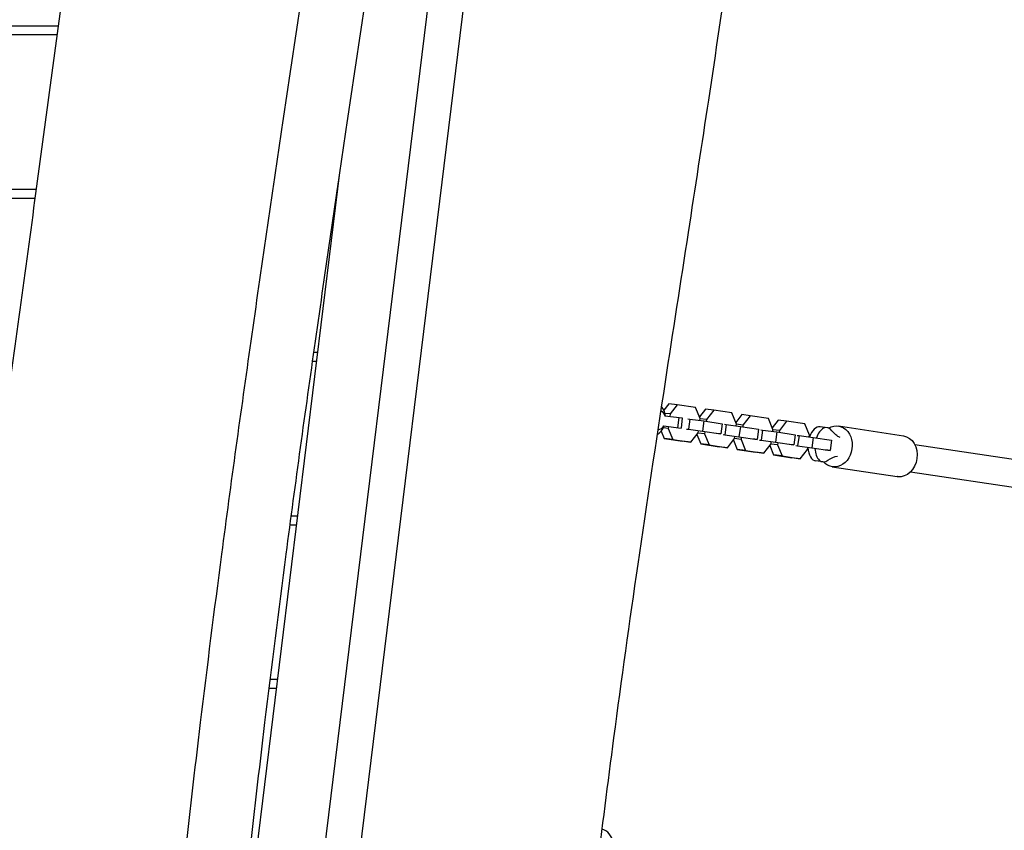
# Model space of a CAD drawing. Units: millimetres. Extents: x -6386 to 3958, y -7307 to 8833.
# Drawn here: x 1011 to 1584, y -767 to -296 of the extents above; entities that cross this region are included whole.
import ezdxf

# ---------------------------------------------------------------- set-up
doc = ezdxf.new("R2010")
doc.units = ezdxf.units.MM
doc.header["$LTSCALE"] = 20
doc.layers.add('2d', color=230, linetype='Continuous')

msp = doc.modelspace()

# ---------------------------------------------------------------- linework, layer by layer
at = {"layer": '2d'}
for p, q in [((1279.93, -31.07), (1170.47, -922.57)), ((1279.93, -31.07), (1170.59, -921.57)), ((1300.52, -31.97), (1190.98, -924.08)), ((1033.69, -299.33), (-59.2, -300.17)), ((120.34, -305.03), (1033.02, -304.33)), ((120.34, -305.03), (1033.02, -304.33)), ((1197.09, -384.56), (1128.51, -943.11)), ((1020.85, -394.34), (120.41, -395.03)), ((1195.91, -394.2), (1195.67, -394.2)), ((-119.59, -400.22), (1020.18, -399.34)), ((-119.59, -400.22), (1020.18, -399.34)), ((1194.94, -399.2), (1195.29, -399.2)), ((1194.94, -399.2), (1195.29, -399.2)), ((1184.24, -489.21), (1181.93, -489.21)), ((1181.22, -494.21), (1183.63, -494.21)), ((1181.22, -494.21), (1183.63, -494.21)), ((1388.59, -518.88), (1385.62, -522.7)), ((1393.45, -519.48), (1388.59, -518.88)), ((1393.45, -519.48), (1389.24, -524.88)), ((1404.07, -521.08), (1393.45, -519.48)), ((1386.23, -525.91), (1396.39, -527.15)), ((1389.24, -524.88), (1386.3, -524.52)), ((1389.24, -524.88), (1389.06, -526.25)), ((1406.71, -527.52), (1404.07, -521.08)), ((1409.78, -522.08), (1406.31, -526.54)), ((1414.64, -522.67), (1409.78, -522.08)), ((1414.64, -522.67), (1410.43, -528.08)), ((1425.26, -524.28), (1414.64, -522.67)), ((1427.9, -530.72), (1425.26, -524.28)), ((1430.97, -525.27), (1427.5, -529.74)), ((1435.83, -525.87), (1430.97, -525.27)), ((1435.83, -525.87), (1431.62, -531.28)), ((1446.45, -527.47), (1435.83, -525.87)), ((1385.5, -531.86), (1395.66, -533.11)), ((1388.27, -532.2), (1388.13, -533.26)), ((1394.36, -526.9), (1393.62, -532.86)), ((1396.39, -527.15), (1395.66, -533.11)), ((1399.68, -527.7), (1400.67, -527.82)), ((1400.67, -527.82), (1399.88, -533.77)), ((1400.67, -527.82), (1408.92, -528.93)), ((1406.57, -528.61), (1406.71, -527.52)), ((1410.43, -528.08), (1406.7, -527.62)), ((1408.92, -528.93), (1408.14, -534.88)), ((1408.92, -528.93), (1419.55, -530.53)), ((1410.43, -528.08), (1410.29, -529.13)), ((1419.55, -530.53), (1418.76, -536.48)), ((1420.87, -530.89), (1421.86, -531.02)), ((1421.86, -531.02), (1421.07, -536.96)), ((1421.86, -531.02), (1430.12, -532.12)), ((1427.76, -531.81), (1427.9, -530.72)), ((1431.62, -531.28), (1427.89, -530.82)), ((1430.12, -532.12), (1429.33, -538.07)), ((1430.12, -532.12), (1440.74, -533.73)), ((1431.62, -531.28), (1431.48, -532.33)), ((1449.09, -533.91), (1446.45, -527.47)), ((1452.16, -528.47), (1448.69, -532.94)), ((1457.02, -529.07), (1452.16, -528.47)), ((1457.02, -529.07), (1452.81, -534.47)), ((1467.64, -530.67), (1457.02, -529.07)), ((1470.28, -537.11), (1467.64, -530.67)), ((1480.56, -532.83), (1476.52, -532.34)), ((1487.13, -531.85), (1524.93, -537.56)), ((1384.15, -534.8), (1385.92, -539.1)), ((1388.13, -533.26), (1385.39, -532.92)), ((1388.13, -533.26), (1390.77, -539.7)), ((1398.89, -533.64), (1399.88, -533.77)), ((1399.88, -533.77), (1408.14, -534.88)), ((1401.4, -541.3), (1405.6, -535.9)), ((1404.87, -536.84), (1407.11, -542.3)), ((1409.33, -536.46), (1405.53, -535.99)), ((1405.6, -535.9), (1405.76, -534.68)), ((1408.14, -534.88), (1418.76, -536.48)), ((1409.49, -535.24), (1409.33, -536.46)), ((1409.33, -536.46), (1411.96, -542.9)), ((1417.35, -536.4), (1416.36, -536.28)), ((1418.76, -536.48), (1417.35, -536.4)), ((1420.08, -536.84), (1421.07, -536.96)), ((1421.07, -536.96), (1429.33, -538.07)), ((1426.79, -539.09), (1426.95, -537.88)), ((1429.33, -538.07), (1439.95, -539.68)), ((1440.74, -533.73), (1439.95, -539.68)), ((1442.06, -534.09), (1443.05, -534.21)), ((1443.05, -534.21), (1442.26, -540.16)), ((1443.05, -534.21), (1451.31, -535.32)), ((1448.95, -535), (1449.09, -533.91)), ((1452.81, -534.47), (1449.08, -534.01)), ((1451.31, -535.32), (1450.52, -541.27)), ((1451.31, -535.32), (1461.93, -536.92)), ((1452.81, -534.47), (1452.67, -535.53)), ((1461.93, -536.92), (1461.14, -542.87)), ((1463.25, -537.29), (1464.24, -537.41)), ((1464.24, -537.41), (1463.45, -543.36)), ((1464.24, -537.41), (1472.5, -538.52)), ((1470.14, -538.2), (1470.28, -537.11)), ((1390.77, -539.7), (1385.92, -539.1)), ((1385.92, -539.1), (1396.54, -540.71)), ((1390.77, -539.7), (1401.4, -541.3)), ((1401.4, -541.3), (1396.54, -540.71)), ((1411.96, -542.9), (1407.11, -542.3)), ((1407.11, -542.3), (1417.73, -543.9)), ((1411.96, -542.9), (1422.59, -544.5)), ((1422.59, -544.5), (1417.73, -543.9)), ((1422.59, -544.5), (1426.79, -539.09)), ((1426.06, -540.03), (1428.3, -545.5)), ((1430.52, -539.65), (1426.72, -539.19)), ((1430.68, -538.44), (1430.52, -539.65)), ((1430.52, -539.65), (1433.15, -546.09)), ((1438.54, -539.6), (1437.55, -539.48)), ((1439.95, -539.68), (1438.54, -539.6)), ((1441.27, -540.04), (1442.26, -540.16)), ((1442.26, -540.16), (1450.52, -541.27)), ((1443.78, -547.7), (1447.98, -542.29)), ((1447.25, -543.23), (1449.49, -548.69)), ((1451.71, -542.85), (1447.91, -542.38)), ((1447.98, -542.29), (1448.14, -541.07)), ((1450.52, -541.27), (1461.14, -542.87)), ((1451.87, -541.64), (1451.71, -542.85)), ((1451.71, -542.85), (1454.35, -549.29)), ((1459.73, -542.79), (1458.74, -542.67)), ((1461.14, -542.87), (1459.73, -542.79)), ((1462.46, -543.23), (1463.45, -543.36)), ((1463.45, -543.36), (1471.71, -544.47)), ((1472.5, -538.52), (1471.71, -544.47)), ((1472.5, -538.52), (1483.12, -540.12)), ((1483.12, -540.12), (1482.33, -546.07)), ((1531.54, -542.6), (1637.52, -558.56)), ((1433.15, -546.09), (1428.3, -545.5)), ((1428.3, -545.5), (1438.92, -547.1)), ((1433.15, -546.09), (1443.78, -547.7)), ((1443.78, -547.7), (1438.92, -547.1)), ((1454.35, -549.29), (1449.49, -548.69)), ((1449.49, -548.69), (1460.11, -550.3)), ((1454.35, -549.29), (1464.97, -550.89)), ((1464.97, -550.89), (1469.17, -545.48)), ((1469.17, -545.48), (1469.33, -544.27)), ((1469.45, -544.53), (1469.3, -544.51)), ((1471.71, -544.47), (1482.33, -546.07)), ((1480.92, -545.99), (1479.52, -545.82)), ((1482.33, -546.07), (1480.92, -545.99)), ((1464.97, -550.89), (1460.11, -550.3)), ((1478.13, -552.68), (1474.08, -552.19)), ((1483.55, -555.59), (1521.35, -561.29)), ((1529.16, -558.42), (1635.14, -574.38)), ((1168.13, -589.22), (1171.96, -589.22)), ((1168.13, -589.22), (1171.96, -589.22)), ((1172.58, -584.22), (1168.8, -584.22)), ((1160.91, -679.23), (1156.56, -679.23)), ((1155.94, -684.23), (1160.3, -684.23)), ((1155.94, -684.23), (1160.3, -684.23))]:
    msp.add_line(p, q, dxfattribs=at)
for centre, major_axis, ratio, start_param, end_param in [((1378.29, -527.95), (1.22, 9.93), 0.837844, -1.266104, -0.632404), ((1378.29, -527.95), (1.22, 9.93), 0.837844, -2.577628, -1.875489), ((1475.3, -542.26), (1.22, 9.93), 0.579048, 0, 1.223878), ((1479.35, -542.76), (1.22, 9.93), 0.579048, -0.535584, 1.231979), ((1475.3, -542.26), (-1.22, -9.93), 0.579048, -1.282051, 0), ((1479.35, -542.76), (-1.22, -9.93), 0.579048, -1.282051, 0.503688), ((1347.82, -776.09), (1.22, 9.93), 0.837844, -1.266104, -0.069096)]:
    msp.add_ellipse(centre, major_axis=major_axis, ratio=ratio, start_param=start_param, end_param=end_param, dxfattribs=at)
at = {"layer": '2d', "extrusion": (0, 0, -1)}
for centre, major_axis, ratio, start_param, end_param in [((1381.54, -528.35), (0.73, 5.96), 0.837844, 0.32554, 1.047198), ((1381.54, -528.35), (-0.73, -5.96), 0.837844, -1.047198, -0.257077), ((1485.34, -543.72), (1.79, 11.87), 0.81519, -0.591844, 3.119143), ((1494.28, -512.09), (-3.35, -27.31), 0.579048, 0.184921, 0.535584), ((1523.14, -549.42), (1.79, 11.87), 0.81519, 0, 3.119143), ((1485.75, -576.64), (3.35, 27.31), 0.579048, -0.503688, -0.153026), ((1485.34, -543.72), (-1.79, -11.87), 0.81519, -0.02245, 0.597725), ((1523.14, -549.42), (-1.79, -11.87), 0.81519, -0.02245, 0)]:
    msp.add_ellipse(centre, major_axis=major_axis, ratio=ratio, start_param=start_param, end_param=end_param, dxfattribs=at)
at = {"layer": '2d'}
for points, knots in [([(1225.1, 69.06), (1224.65, 65.76), (1224.2, 62.45), (1222.4, 49.25), (1221.04, 39.34), (1215.61, -0.28), (1211.48, -29.99), (1202.64, -92.79), (1197.9, -125.88), (1188.54, -190.04), (1183.94, -221.11), (1174.2, -286.64), (1169.05, -321.12), (1157.68, -397.88), (1151.49, -440.18), (1139.59, -523.78), (1133.87, -565.08), (1124.13, -638.99), (1120.02, -671.59), (1112.76, -731.86), (1109.56, -759.51), (1103.46, -814.75), (1100.54, -842.32), (1095.02, -897.24), (1092.4, -924.59), (1088.27, -970.3), (1086.68, -988.65), (1085.15, -1007.02)], [0.000487, 0.000487, 0.000487, 0.000487, 10.000001, 10.000001, 40.000018, 40.000018, 130.00057, 130.00057, 230.280252, 230.280252, 324.502161, 324.502161, 429.060181, 429.060181, 557.312419, 557.312419, 682.397796, 682.397796, 780.973292, 780.973292, 864.49743, 864.49743, 947.677913, 947.677913, 1030.093878, 1030.093878, 1085.367059, 1085.367059, 1085.367059, 1085.367059]), ([(1262.52, 69.06), (1262.07, 65.76), (1261.62, 62.46), (1259.82, 49.25), (1258.47, 39.34), (1253.03, -0.28), (1248.91, -29.99), (1240.06, -92.79), (1235.32, -125.88), (1225.97, -190.04), (1221.37, -221.11), (1211.62, -286.64), (1206.47, -321.12), (1195.11, -397.88), (1188.91, -440.18), (1177.01, -523.78), (1171.3, -565.08), (1161.56, -638.99), (1157.44, -671.59), (1150.18, -731.86), (1146.99, -759.51), (1140.88, -814.75), (1137.97, -842.32), (1132.44, -897.24), (1129.83, -924.59), (1125.7, -970.33), (1124.1, -988.71), (1122.57, -1007.1)], [0, 0, 0, 0, 10.000001, 10.000001, 40.000018, 40.000018, 130.00057, 130.00057, 230.280252, 230.280252, 324.502161, 324.502161, 429.060181, 429.060181, 557.312419, 557.312419, 682.397796, 682.397796, 780.973292, 780.973292, 864.49743, 864.49743, 947.677913, 947.677913, 1030.093878, 1030.093878, 1085.453474, 1085.453474, 1085.453474, 1085.453474]), ([(1454.11, -41.93), (1453.67, -45.23), (1453.22, -48.53), (1451.43, -61.73), (1450.08, -71.64), (1444.69, -111.25), (1440.6, -140.96), (1432.27, -200.53), (1428.03, -230.39), (1419.73, -287.63), (1415.68, -315), (1407.66, -368.01), (1403.72, -393.65), (1395.3, -448.28), (1390.81, -477.27), (1380.96, -541.58), (1375.63, -576.9), (1365.6, -645.83), (1360.88, -679.44), (1352.92, -739.49), (1349.59, -765.92), (1343.74, -815.14), (1341.17, -837.92), (1336.29, -883.5), (1333.98, -906.3), (1329.67, -951.69), (1327.66, -974.29), (1325.17, -1004.51), (1324.56, -1012.12), (1323.96, -1019.74)], [0, 0, 0, 0, 10.000001, 10.000001, 40.000025, 40.000025, 130.000841, 130.000841, 220.503823, 220.503823, 303.526645, 303.526645, 381.332218, 381.332218, 469.356269, 469.356269, 576.512776, 576.512776, 678.331558, 678.331558, 758.251055, 758.251055, 827.030475, 827.030475, 895.772169, 895.772169, 963.822494, 963.822494, 986.738105, 986.738105, 986.738105, 986.738105]), ([(966.6, -807.22), (967.02, -803.91), (967.43, -800.61), (969.1, -787.38), (970.35, -777.46), (975.36, -737.77), (979.14, -708.01), (989.44, -628.03), (996.06, -577.83), (1008.86, -482.55), (1015, -437.47), (1029.4, -331.36), (1037.64, -270.34), (1049.56, -179.36), (1053.42, -149.43), (1057.2, -119.49)], [0, 0, 0, 0, 10, 10, 40.000002, 40.000002, 130.000093, 130.000093, 281.91777, 281.91777, 418.415643, 418.415643, 603.161015, 603.161015, 693.688582, 693.688582, 693.688582, 693.688582])]:
    msp.add_open_spline(points, degree=3, knots=knots, dxfattribs=at)

doc.saveas('drawing.dxf')
